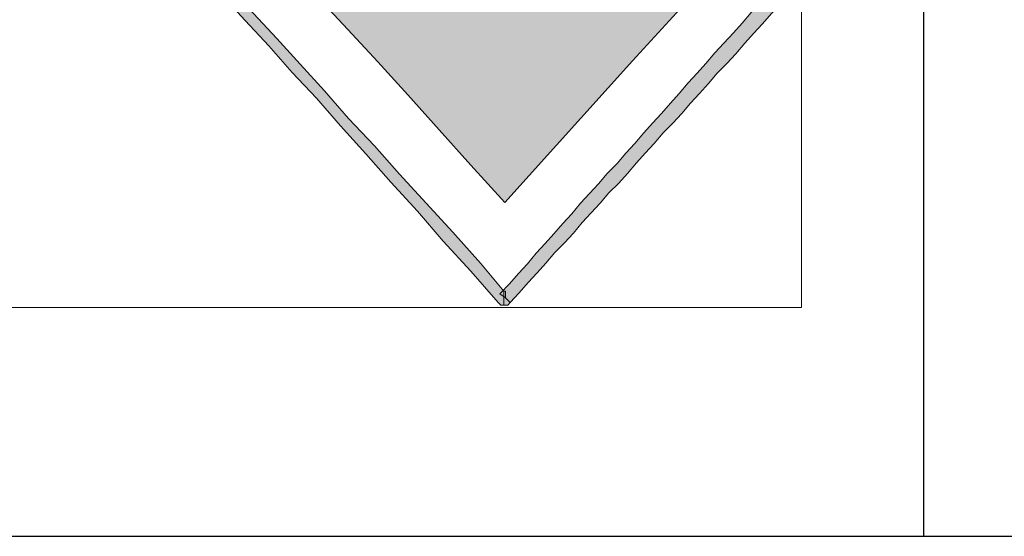
# Model space of a CAD drawing. Units: millimetres. Extents: x -41 to 252, y 41 to 239.
# Drawn here: x 19 to 34, y 215 to 223 of the extents above; entities that cross this region are included whole.
import ezdxf

# ---------------------------------------------------------------- set-up
doc = ezdxf.new("R2010")
doc.units = ezdxf.units.MM
doc.header["$MEASUREMENT"] = 0
doc.layers.add('border', color=7, linetype='Continuous')

# ---------------------------------------------------------------- blocks, each defined once
blk = doc.blocks.new('block 8')
at = {"layer": 'border', "color": 175, "lineweight": 25, "true_color": 0x4354a0}
blk.add_lwpolyline([(-30.896, 214.942), (252.135, 214.942)], dxfattribs=at)
blk = doc.blocks.new('block 9')
at = {"layer": 'border', "color": 175, "lineweight": 30, "true_color": 0x4354a0}
blk.add_lwpolyline([(33.014, 238.945), (33.014, 214.942)], dxfattribs=at)
blk = doc.blocks.new('block 117')
at = {"layer": 'border', "lineweight": 0}
blk.add_lwpolyline([(30.437, 224.71), (28.399, 222.481), (26.375, 220.238), (25.837, 220.827), (25.336, 221.391), (24.837, 221.942), (24.363, 222.467), (23.889, 222.98), (23.44, 223.467)], dxfattribs=at)
blk = doc.blocks.new('block 118')
at = {"layer": 'border', "lineweight": 0}
blk.add_lwpolyline([(30.437, 224.71), (28.399, 222.481), (26.375, 220.238), (25.837, 220.827), (25.336, 221.391), (24.837, 221.942), (24.363, 222.467), (23.889, 222.98), (23.44, 223.467)], dxfattribs=at)
blk = doc.blocks.new('block 119')
at = {"layer": 'border', "true_color": 0x238b6b}
blk.add_hatch(color=127, dxfattribs=at).paths.add_polyline_path([(2.207, 234.231), (2.77, 234.27), (3.322, 234.295), (3.847, 234.334), (4.359, 234.372), (4.872, 234.411), (5.359, 234.436), (5.833, 234.462), (6.307, 234.488), (6.756, 234.513), (7.204, 234.539), (7.64, 234.552), (8.076, 234.564), (8.486, 234.577), (8.909, 234.59), (9.306, 234.59), (9.703, 234.59), (10.1, 234.577), (10.485, 234.564), (10.869, 234.552), (11.241, 234.526), (11.613, 234.5), (11.984, 234.475), (12.356, 234.423), (12.727, 234.385), (13.086, 234.334), (13.445, 234.27), (13.817, 234.206), (14.175, 234.129), (14.522, 234.039), (14.88, 233.949), (15.252, 233.847), (15.61, 233.732), (15.982, 233.616), (16.341, 233.488), (16.713, 233.36), (17.084, 233.206), (17.456, 233.052), (17.841, 232.886), (18.225, 232.719), (18.609, 232.527), (18.993, 232.335), (19.391, 232.13), (19.801, 231.912), (20.211, 231.694), (20.621, 231.451), (21.044, 231.207), (21.467, 230.951), (21.902, 230.682), (22.351, 230.4), (22.813, 230.118), (23.274, 229.81), (23.747, 229.49), (24.235, 229.17), (24.734, 228.824), (25.234, 228.478), (25.759, 228.119), (26.298, 227.734), (26.836, 227.35), (27.4, 226.94), (27.977, 226.53), (28.566, 226.094), (29.181, 225.646), (29.797, 225.184), (30.437, 224.71), (28.399, 222.481), (26.375, 220.238), (25.837, 220.827), (25.336, 221.391), (24.837, 221.942), (24.363, 222.467), (23.889, 222.98), (23.44, 223.467), (22.992, 223.941), (22.556, 224.403), (22.146, 224.851), (21.736, 225.274), (21.339, 225.684), (20.941, 226.081), (20.57, 226.466), (20.198, 226.824), (19.839, 227.183), (19.481, 227.517), (19.135, 227.837), (18.802, 228.144), (18.468, 228.439), (18.148, 228.734), (17.827, 229.003), (17.52, 229.259), (17.212, 229.503), (16.905, 229.746), (16.61, 229.977), (16.315, 230.182), (16.021, 230.387), (15.726, 230.592), (15.444, 230.772), (15.162, 230.951), (14.867, 231.13), (14.586, 231.284), (14.316, 231.438), (14.021, 231.591), (13.739, 231.732), (13.445, 231.861), (13.15, 231.989), (12.842, 232.117), (12.548, 232.232), (12.24, 232.347), (11.92, 232.45), (11.6, 232.553), (11.279, 232.655), (10.946, 232.745), (10.613, 232.835), (10.267, 232.924), (9.908, 233.014), (9.536, 233.091), (9.165, 233.168), (8.781, 233.245), (8.396, 233.321), (7.986, 233.385), (7.576, 233.462), (7.153, 233.527), (6.717, 233.603), (6.268, 233.667), (5.808, 233.732), (5.333, 233.808), (4.846, 233.872), (4.347, 233.937), (3.834, 234.013), (3.308, 234.078), (2.77, 234.154)])
at = {"layer": 'border', "lineweight": 0}
blk.add_lwpolyline([(30.437, 224.71), (28.399, 222.481), (26.375, 220.238), (25.837, 220.827), (25.336, 221.391), (24.837, 221.942), (24.363, 222.467), (23.889, 222.98), (23.44, 223.467)], dxfattribs=at)
blk = doc.blocks.new('block 120')
at = {"layer": 'border', "color": 127, "lineweight": 5, "true_color": 0x238b6b}
blk.add_lwpolyline([(30.437, 224.71), (28.399, 222.481), (26.375, 220.238), (25.837, 220.827), (25.336, 221.391), (24.837, 221.942), (24.363, 222.467), (23.889, 222.98), (23.44, 223.467)], dxfattribs=at)
blk = doc.blocks.new('block 121')
at = {"layer": 'border', "lineweight": 0}
blk.add_lwpolyline([(-29.576, 234.609), (-29.576, 218.572), (31.078, 218.572), (31.078, 234.609), (-29.576, 234.609)], dxfattribs=at)
blk = doc.blocks.new('block 122')
at = {"layer": 'border', "lineweight": 0}
blk.add_lwpolyline([(22.39, 223.236), (22.761, 222.839), (23.133, 222.429), (23.517, 222.006), (23.901, 221.571), (24.312, 221.135), (24.709, 220.686), (25.132, 220.225), (25.555, 219.764), (25.99, 219.277), (26.362, 218.828), (26.362, 218.726), (26.362, 218.61), (26.311, 218.61), (26.272, 218.649), (25.837, 219.149), (25.401, 219.623), (24.991, 220.097), (24.568, 220.558), (24.171, 221.007), (23.774, 221.455), (23.389, 221.891), (23.005, 222.301), (22.633, 222.724), (22.261, 223.121), (21.902, 223.519)], dxfattribs=at)
blk = doc.blocks.new('block 123')
at = {"layer": 'border', "lineweight": 0}
blk.add_lwpolyline([(22.39, 223.236), (22.761, 222.839), (23.133, 222.429), (23.517, 222.006), (23.901, 221.571), (24.312, 221.135), (24.709, 220.686), (25.132, 220.225), (25.555, 219.764), (25.99, 219.277), (26.362, 218.828), (26.362, 218.726), (26.362, 218.61), (26.311, 218.61), (26.272, 218.649), (25.837, 219.149), (25.401, 219.623), (24.991, 220.097), (24.568, 220.558), (24.171, 221.007), (23.774, 221.455), (23.389, 221.891), (23.005, 222.301), (22.633, 222.724), (22.261, 223.121), (21.902, 223.519)], dxfattribs=at)
blk = doc.blocks.new('block 124')
at = {"layer": 'border', "true_color": 0x262425}
blk.add_hatch(color=250, dxfattribs=at).paths.add_polyline_path([(2.283, 233.821), (2.834, 233.757), (3.373, 233.706), (3.898, 233.642), (4.411, 233.578), (4.91, 233.501), (5.41, 233.437), (5.885, 233.36), (6.346, 233.27), (6.807, 233.193), (7.256, 233.104), (7.691, 233.001), (8.114, 232.911), (8.537, 232.809), (8.947, 232.694), (9.344, 232.591), (9.729, 232.476), (10.113, 232.347), (10.498, 232.219), (10.869, 232.091), (11.228, 231.95), (11.587, 231.809), (11.945, 231.656), (12.292, 231.502), (12.638, 231.348), (12.97, 231.181), (13.304, 231.002), (13.637, 230.835), (13.957, 230.643), (14.278, 230.451), (14.586, 230.259), (14.906, 230.054), (15.226, 229.836), (15.534, 229.618), (15.854, 229.4), (16.161, 229.157), (16.469, 228.926), (16.777, 228.67), (17.097, 228.426), (17.404, 228.157), (17.712, 227.888), (18.033, 227.606), (18.34, 227.324), (18.66, 227.029), (18.981, 226.735), (19.301, 226.414), (19.634, 226.094), (19.954, 225.774), (20.288, 225.441), (20.621, 225.095), (20.967, 224.736), (21.313, 224.377), (21.659, 224.005), (22.018, 223.621), (22.39, 223.236), (22.761, 222.839), (23.133, 222.429), (23.517, 222.006), (23.901, 221.571), (24.312, 221.135), (24.709, 220.686), (25.132, 220.225), (25.555, 219.764), (25.99, 219.277), (26.362, 218.828), (26.362, 218.726), (26.362, 218.61), (26.311, 218.61), (26.272, 218.649), (25.837, 219.149), (25.401, 219.623), (24.991, 220.097), (24.568, 220.558), (24.171, 221.007), (23.774, 221.455), (23.389, 221.891), (23.005, 222.301), (22.633, 222.724), (22.261, 223.121), (21.902, 223.519), (21.544, 223.903), (21.198, 224.274), (20.851, 224.633), (20.519, 224.992), (20.185, 225.338), (19.852, 225.671), (19.532, 226.005), (19.212, 226.325), (18.891, 226.632), (18.571, 226.94), (18.263, 227.235), (17.942, 227.517), (17.635, 227.798), (17.328, 228.067), (17.02, 228.337), (16.713, 228.593), (16.405, 228.836), (16.097, 229.08), (15.79, 229.31), (15.483, 229.541), (15.162, 229.759), (14.854, 229.977), (14.547, 230.182), (14.239, 230.374), (13.919, 230.566), (13.599, 230.759), (13.265, 230.938), (12.932, 231.104), (12.599, 231.284), (12.266, 231.438), (11.92, 231.591), (11.561, 231.745), (11.215, 231.899), (10.844, 232.027), (10.472, 232.168), (10.1, 232.296), (9.716, 232.424), (9.331, 232.54), (8.934, 232.655), (8.524, 232.758), (8.101, 232.873), (7.678, 232.963), (7.243, 233.065), (6.794, 233.155), (6.346, 233.245), (5.885, 233.334), (5.398, 233.411), (4.91, 233.488), (4.411, 233.552), (3.898, 233.629), (3.373, 233.693), (2.834, 233.757)])
at = {"layer": 'border', "lineweight": 0}
blk.add_lwpolyline([(22.39, 223.236), (22.761, 222.839), (23.133, 222.429), (23.517, 222.006), (23.901, 221.571), (24.312, 221.135), (24.709, 220.686), (25.132, 220.225), (25.555, 219.764), (25.99, 219.277), (26.362, 218.828), (26.362, 218.726), (26.362, 218.61), (26.311, 218.61), (26.272, 218.649), (25.837, 219.149), (25.401, 219.623), (24.991, 220.097), (24.568, 220.558), (24.171, 221.007), (23.774, 221.455), (23.389, 221.891), (23.005, 222.301), (22.633, 222.724), (22.261, 223.121), (21.902, 223.519)], dxfattribs=at)
blk = doc.blocks.new('block 125')
at = {"layer": 'border', "color": 250, "lineweight": 9, "true_color": 0x262425}
blk.add_lwpolyline([(26.362, 218.61), (26.311, 218.61), (26.272, 218.649), (25.837, 219.149), (25.401, 219.623), (24.991, 220.097), (24.568, 220.558), (24.171, 221.007), (23.774, 221.455), (23.389, 221.891), (23.005, 222.301), (22.633, 222.724), (22.261, 223.121), (21.902, 223.519), (21.544, 223.903), (21.198, 224.274), (20.851, 224.633), (20.519, 224.992), (20.185, 225.338), (19.852, 225.671), (19.532, 226.005), (19.212, 226.325), (18.891, 226.632), (18.571, 226.94)], dxfattribs=at)
blk = doc.blocks.new('block 126')
at = {"layer": 'border', "color": 250, "lineweight": 9, "true_color": 0x262425}
blk.add_lwpolyline([(18.66, 227.029), (18.981, 226.735), (19.301, 226.414), (19.634, 226.094), (19.954, 225.774), (20.288, 225.441), (20.621, 225.095), (20.967, 224.736), (21.313, 224.377), (21.659, 224.005), (22.018, 223.621), (22.39, 223.236), (22.761, 222.839), (23.133, 222.429), (23.517, 222.006), (23.901, 221.571), (24.312, 221.135), (24.709, 220.686), (25.132, 220.225), (25.555, 219.764), (25.99, 219.277), (26.362, 218.828)], dxfattribs=at)
blk = doc.blocks.new('block 127')
at = {"layer": 'border', "lineweight": 0}
blk.add_lwpolyline([(-29.576, 234.609), (-29.576, 218.572), (31.078, 218.572), (31.078, 234.609), (-29.576, 234.609)], dxfattribs=at)
blk = doc.blocks.new('block 128')
at = {"layer": 'border', "lineweight": 0}
blk.add_lwpolyline([(26.362, 218.726), (26.362, 218.828), (26.375, 218.828), (26.388, 218.828), (26.388, 218.726), (26.464, 218.649), (26.426, 218.61), (26.388, 218.61), (26.375, 218.61), (26.362, 218.61), (26.362, 218.726)], dxfattribs=at)
blk = doc.blocks.new('block 129')
at = {"layer": 'border', "lineweight": 0}
blk.add_lwpolyline([(26.362, 218.726), (26.362, 218.828), (26.375, 218.828), (26.388, 218.828), (26.388, 218.726), (26.464, 218.649), (26.426, 218.61), (26.388, 218.61), (26.375, 218.61), (26.362, 218.61), (26.362, 218.726)], dxfattribs=at)
blk = doc.blocks.new('block 130')
at = {"layer": 'border', "true_color": 0x262425}
blk.add_hatch(color=250, dxfattribs=at).paths.add_polyline_path([(26.362, 218.726), (26.362, 218.828), (26.375, 218.828), (26.388, 218.828), (26.388, 218.726), (26.464, 218.649), (26.426, 218.61), (26.388, 218.61), (26.375, 218.61), (26.362, 218.61)])
at = {"layer": 'border', "lineweight": 0}
blk.add_lwpolyline([(26.362, 218.726), (26.362, 218.828), (26.375, 218.828), (26.388, 218.828), (26.388, 218.726), (26.464, 218.649), (26.426, 218.61), (26.388, 218.61), (26.375, 218.61), (26.362, 218.61), (26.362, 218.726), (26.362, 218.726)], dxfattribs=at)
blk = doc.blocks.new('block 131')
at = {"layer": 'border', "color": 250, "lineweight": 9, "true_color": 0x262425}
blk.add_lwpolyline([(26.464, 218.649), (26.426, 218.61), (26.388, 218.61), (26.375, 218.61), (26.362, 218.61)], dxfattribs=at)
blk = doc.blocks.new('block 132')
at = {"layer": 'border', "color": 250, "lineweight": 9, "true_color": 0x262425}
blk.add_lwpolyline([(26.362, 218.828), (26.375, 218.828), (26.388, 218.828)], dxfattribs=at)
blk = doc.blocks.new('block 133')
at = {"layer": 'border', "lineweight": 0}
blk.add_lwpolyline([(-29.576, 234.609), (-29.576, 218.572), (31.078, 218.572), (31.078, 234.609), (-29.576, 234.609)], dxfattribs=at)
blk = doc.blocks.new('block 134')
at = {"layer": 'border', "lineweight": 0}
blk.add_lwpolyline([(26.388, 218.726), (26.298, 218.79), (26.452, 218.944), (26.593, 219.11), (26.734, 219.264), (26.874, 219.431), (27.016, 219.584), (27.156, 219.738), (27.297, 219.905), (27.439, 220.058), (27.579, 220.225), (27.72, 220.379), (27.861, 220.533), (28.002, 220.699), (28.156, 220.853), (28.297, 221.019), (28.438, 221.173), (28.579, 221.34), (28.719, 221.494), (28.861, 221.648), (29.002, 221.814), (29.142, 221.968), (29.284, 222.134), (29.424, 222.288), (29.565, 222.442), (29.706, 222.609), (29.847, 222.762), (30.001, 222.929), (30.142, 223.083), (30.283, 223.249), (30.424, 223.403), (30.565, 223.557), (30.706, 223.724), (30.847, 223.877), (30.937, 223.788), (31.039, 223.711), (30.898, 223.544), (30.757, 223.39), (30.603, 223.236), (30.463, 223.07), (30.321, 222.916), (30.181, 222.762), (30.04, 222.596), (29.898, 222.442), (29.745, 222.288), (29.604, 222.122), (29.463, 221.968), (29.322, 221.814), (29.181, 221.648), (29.04, 221.494), (28.886, 221.34), (28.746, 221.173), (28.604, 221.019), (28.463, 220.866), (28.323, 220.699), (28.182, 220.545), (28.028, 220.392), (27.887, 220.225), (27.746, 220.071), (27.605, 219.917), (27.464, 219.751), (27.323, 219.597), (27.169, 219.443), (27.029, 219.277), (26.888, 219.123), (26.746, 218.969), (26.606, 218.803), (26.464, 218.649), (26.388, 218.726)], dxfattribs=at)
blk = doc.blocks.new('block 135')
at = {"layer": 'border', "lineweight": 0}
blk.add_lwpolyline([(26.388, 218.726), (26.298, 218.79), (26.452, 218.944), (26.593, 219.11), (26.734, 219.264), (26.874, 219.431), (27.016, 219.584), (27.156, 219.738), (27.297, 219.905), (27.439, 220.058), (27.579, 220.225), (27.72, 220.379), (27.861, 220.533), (28.002, 220.699), (28.156, 220.853), (28.297, 221.019), (28.438, 221.173), (28.579, 221.34), (28.719, 221.494), (28.861, 221.648), (29.002, 221.814), (29.142, 221.968), (29.284, 222.134), (29.424, 222.288), (29.565, 222.442), (29.706, 222.609), (29.847, 222.762), (30.001, 222.929), (30.142, 223.083), (30.283, 223.249), (30.424, 223.403), (30.565, 223.557), (30.706, 223.724), (30.847, 223.877), (30.937, 223.788), (31.039, 223.711), (30.898, 223.544), (30.757, 223.39), (30.603, 223.236), (30.463, 223.07), (30.321, 222.916), (30.181, 222.762), (30.04, 222.596), (29.898, 222.442), (29.745, 222.288), (29.604, 222.122), (29.463, 221.968), (29.322, 221.814), (29.181, 221.648), (29.04, 221.494), (28.886, 221.34), (28.746, 221.173), (28.604, 221.019), (28.463, 220.866), (28.323, 220.699), (28.182, 220.545), (28.028, 220.392), (27.887, 220.225), (27.746, 220.071), (27.605, 219.917), (27.464, 219.751), (27.323, 219.597), (27.169, 219.443), (27.029, 219.277), (26.888, 219.123), (26.746, 218.969), (26.606, 218.803), (26.464, 218.649), (26.388, 218.726)], dxfattribs=at)
blk = doc.blocks.new('block 136')
at = {"layer": 'border', "true_color": 0x262425}
blk.add_hatch(color=250, dxfattribs=at).paths.add_polyline_path([(26.388, 218.726), (26.298, 218.79), (26.452, 218.944), (26.593, 219.11), (26.734, 219.264), (26.874, 219.431), (27.016, 219.584), (27.156, 219.738), (27.297, 219.905), (27.439, 220.058), (27.579, 220.225), (27.72, 220.379), (27.861, 220.533), (28.002, 220.699), (28.156, 220.853), (28.297, 221.019), (28.438, 221.173), (28.579, 221.34), (28.719, 221.494), (28.861, 221.648), (29.002, 221.814), (29.142, 221.968), (29.284, 222.134), (29.424, 222.288), (29.565, 222.442), (29.706, 222.609), (29.847, 222.762), (30.001, 222.929), (30.142, 223.083), (30.283, 223.249), (30.424, 223.403), (30.565, 223.557), (30.706, 223.724), (30.847, 223.877), (30.937, 223.788), (31.039, 223.711), (30.898, 223.544), (30.757, 223.39), (30.603, 223.236), (30.463, 223.07), (30.321, 222.916), (30.181, 222.762), (30.04, 222.596), (29.898, 222.442), (29.745, 222.288), (29.604, 222.122), (29.463, 221.968), (29.322, 221.814), (29.181, 221.648), (29.04, 221.494), (28.886, 221.34), (28.746, 221.173), (28.604, 221.019), (28.463, 220.866), (28.323, 220.699), (28.182, 220.545), (28.028, 220.392), (27.887, 220.225), (27.746, 220.071), (27.605, 219.917), (27.464, 219.751), (27.323, 219.597), (27.169, 219.443), (27.029, 219.277), (26.888, 219.123), (26.746, 218.969), (26.606, 218.803), (26.464, 218.649)])
at = {"layer": 'border', "lineweight": 0}
blk.add_lwpolyline([(26.388, 218.726), (26.298, 218.79), (26.452, 218.944), (26.593, 219.11), (26.734, 219.264), (26.874, 219.431), (27.016, 219.584), (27.156, 219.738), (27.297, 219.905), (27.439, 220.058), (27.579, 220.225), (27.72, 220.379), (27.861, 220.533), (28.002, 220.699), (28.156, 220.853), (28.297, 221.019), (28.438, 221.173), (28.579, 221.34), (28.719, 221.494), (28.861, 221.648), (29.002, 221.814), (29.142, 221.968), (29.284, 222.134), (29.424, 222.288), (29.565, 222.442), (29.706, 222.609), (29.847, 222.762), (30.001, 222.929), (30.142, 223.083), (30.283, 223.249), (30.424, 223.403), (30.565, 223.557), (30.706, 223.724), (30.847, 223.877), (30.937, 223.788), (31.039, 223.711), (30.898, 223.544), (30.757, 223.39), (30.603, 223.236), (30.463, 223.07), (30.321, 222.916), (30.181, 222.762), (30.04, 222.596), (29.898, 222.442), (29.745, 222.288), (29.604, 222.122), (29.463, 221.968), (29.322, 221.814), (29.181, 221.648), (29.04, 221.494), (28.886, 221.34), (28.746, 221.173), (28.604, 221.019), (28.463, 220.866), (28.323, 220.699), (28.182, 220.545), (28.028, 220.392), (27.887, 220.225), (27.746, 220.071), (27.605, 219.917), (27.464, 219.751), (27.323, 219.597), (27.169, 219.443), (27.029, 219.277), (26.888, 219.123), (26.746, 218.969), (26.606, 218.803), (26.464, 218.649), (26.388, 218.726), (26.388, 218.726)], dxfattribs=at)
blk = doc.blocks.new('block 137')
at = {"layer": 'border', "color": 250, "lineweight": 9, "true_color": 0x262425}
blk.add_lwpolyline([(26.298, 218.79), (26.452, 218.944), (26.593, 219.11), (26.734, 219.264), (26.874, 219.431), (27.016, 219.584), (27.156, 219.738), (27.297, 219.905), (27.439, 220.058), (27.579, 220.225), (27.72, 220.379), (27.861, 220.533), (28.002, 220.699), (28.156, 220.853), (28.297, 221.019), (28.438, 221.173), (28.579, 221.34), (28.719, 221.494), (28.861, 221.648), (29.002, 221.814), (29.142, 221.968), (29.284, 222.134), (29.424, 222.288), (29.565, 222.442), (29.706, 222.609), (29.847, 222.762), (30.001, 222.929), (30.142, 223.083), (30.283, 223.249), (30.424, 223.403), (30.565, 223.557), (30.706, 223.724), (30.847, 223.877), (30.937, 223.788), (31.039, 223.711), (30.898, 223.544), (30.757, 223.39), (30.603, 223.236), (30.463, 223.07), (30.321, 222.916), (30.181, 222.762), (30.04, 222.596), (29.898, 222.442), (29.745, 222.288), (29.604, 222.122), (29.463, 221.968), (29.322, 221.814), (29.181, 221.648), (29.04, 221.494), (28.886, 221.34), (28.746, 221.173), (28.604, 221.019), (28.463, 220.866), (28.323, 220.699), (28.182, 220.545), (28.028, 220.392), (27.887, 220.225), (27.746, 220.071), (27.605, 219.917), (27.464, 219.751), (27.323, 219.597), (27.169, 219.443), (27.029, 219.277), (26.888, 219.123), (26.746, 218.969), (26.606, 218.803), (26.464, 218.649)], dxfattribs=at)
blk = doc.blocks.new('block 138')
at = {"layer": 'border', "lineweight": 0}
blk.add_lwpolyline([(-29.576, 234.609), (-29.576, 218.572), (31.078, 218.572), (31.078, 234.609), (-29.576, 234.609)], dxfattribs=at)

msp = doc.modelspace()

# ---------------------------------------------------------------- block references
at = {"layer": 'border'}
for name in ['block 9', 'block 121', 'block 127', 'block 133', 'block 138', 'block 117', 'block 118', 'block 119', 'block 120', 'block 122', 'block 123', 'block 124', 'block 125', 'block 126', 'block 134', 'block 135', 'block 136', 'block 137', 'block 128', 'block 129', 'block 130', 'block 132', 'block 131', 'block 8']:
    msp.add_blockref(name, (0, 0), dxfattribs=at)

doc.saveas('drawing.dxf')
